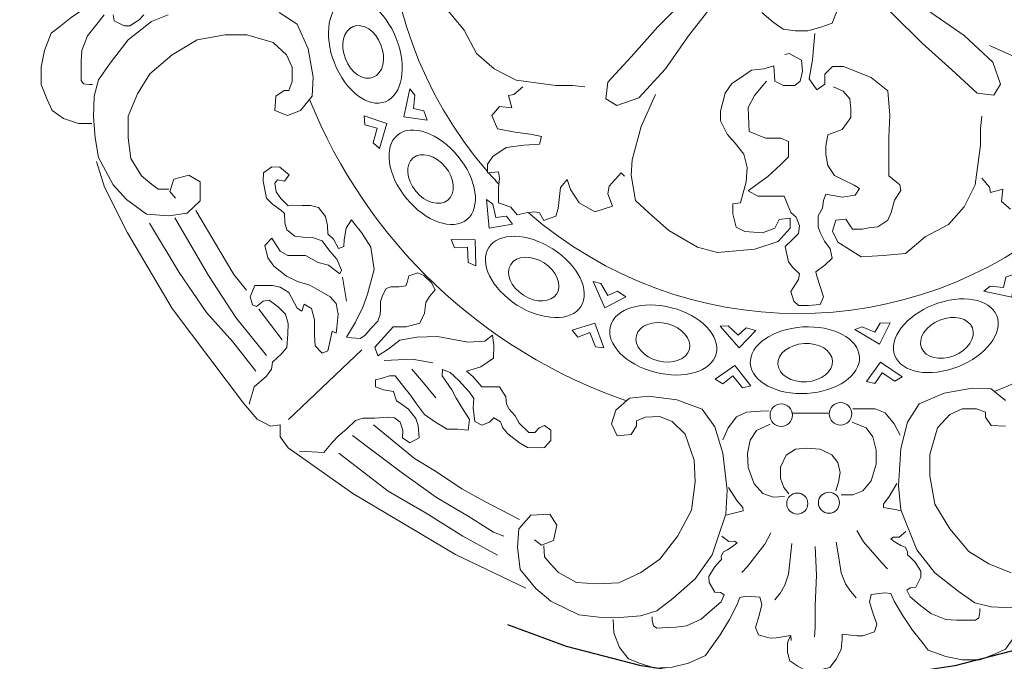
# Model space of a CAD drawing. Units: millimetres. Extents: x 0.015 to 0.405, y 0.015 to 0.282.
# Drawn here: x 0.162 to 0.226, y 0.104 to 0.146 of the extents above; entities that cross this region are included whole.
import ezdxf

# ---------------------------------------------------------------- set-up
doc = ezdxf.new("R2010")
doc.units = ezdxf.units.MM
doc.linetypes.add('ACAD_ISO10W100', pattern=[18, 12, -3, 0, -3])
doc.layers.add('Profilo', color=1, linetype='Continuous')
doc.layers.add('Sezione', color=2, linetype='Continuous')
doc.styles.add('ROMANS', font='romans')
doc.dimstyles.new('Bovelacci', dxfattribs={"dimscale": 0.001, "dimtxt": 3, "dimasz": 1.5, "dimexe": 0.18, "dimexo": 0.0625, "dimgap": 2, "dimtad": 0, "dimtih": 1, "dimtoh": 1, "dimzin": 0, "dimdsep": 46, "dimtxsty": 'ROMANS', "dimblk": 'ARCHTICK', "dimcen": 0, "dimclrd": 5, "dimclre": 5, "dimclrt": 4, "dimadec": 0, "dimazin": 0, "dimtfac": 1, "dimtofl": 0, "dimtmove": 2, "dimatfit": 3, "dimfxl": 0, "dimtolj": 1, "dimtzin": 0, "dimarcsym": 0})

# ---------------------------------------------------------------- blocks, each defined once
blk = doc.blocks.new('_ArchTick')
at = {"color": 0, "linetype": 'ByBlock', "const_width": 0.15}
blk.add_lwpolyline([(-0.5, -0.5), (0.5, 0.5)], dxfattribs=at)
blk = doc.blocks.new('*D3')
at = {"layer": 'Defpoints', "color": 0, "linetype": 'ACAD_ISO10W100'}
for p in [(0.2507223528394369, 0.1883403577983203), (0.1747785735100222, 0.1196082688553671)]:
    blk.add_point(p, dxfattribs=at)
at = {"layer": 'Sezione', "color": 5, "linetype": 'ACAD_ISO10W100', "lineweight": -2}
for p, q in [((0.2529466534167379, 0.190353436768907), (0.2507223528394369, 0.1883403577983203)), ((0.2798037962738808, 0.1903534367689069), (0.2529466534167379, 0.190353436768907))]:
    blk.add_line(p, q, dxfattribs=at)
at = {"layer": 'Sezione', "color": 5, "linetype": 'ACAD_ISO10W100', "lineweight": -2, "xscale": 0.0015, "yscale": 0.0015, "zscale": 0.0015, "rotation": 312.1463264419372}
blk.add_blockref('_ArchTick', (0.2507223528394369, 0.1883403577983203), dxfattribs=at)
at = {"layer": 'Sezione', "color": 4, "linetype": 'ACAD_ISO10W100', "insert": (0.2673752248453093, 0.193853436768907), "char_height": 0.003, "attachment_point": 5, "style": 'ROMANS'}
blk.add_mtext('\\A1;d 410 mm', dxfattribs=at)

msp = doc.modelspace()

# ---------------------------------------------------------------- linework, layer by layer
at = {"layer": 'Profilo', "linetype": 'Continuous', "lineweight": 0, "flags": 128}
for points in [[(0.1662795206236096, 0.1394564252921459), (0.1654071022533456, 0.1394564252921459), (0.1644256324425612, 0.1397837375942957), (0.163662267224342, 0.14032926260661), (0.1633351111912547, 0.1410384410647601), (0.1629534294379076, 0.1420203833816872), (0.1629534294379076, 0.1431659818496896), (0.1631715340304736, 0.1442570291690787), (0.1636077415040813, 0.1454026276370811), (0.1640439506892133, 0.1457299399392301), (0.164916367347953, 0.1464391211026198), (0.1658978371587383, 0.1470937484121574), (0.166824781249262, 0.147639270719233), (0.1673155161546547, 0.1478574807241587), (0.1673700418749153, 0.1482938980287715), (0.1672609887228706, 0.1491667353432348), (0.166770253817478, 0.1492758403456976), (0.1660614160310436, 0.1490576303407719), (0.1652980508128243, 0.1487848691872345), (0.1648073159074317, 0.1489485280435486), (0.1645346855946059, 0.14971226035555), (0.1645346855946059, 0.1500941265115502), (0.1646437370351264, 0.1510760661232385), (0.1643165810020399, 0.1510760661232385)], [(0.2073700335818052, 0.1475614301662865), (0.2055519367832066, 0.1452331471059928), (0.2040247356777665, 0.1430503815678902), (0.202279361518815, 0.1411586510741681), (0.2008248847645462, 0.140649338393881), (0.2000976463874109, 0.1410858909604536), (0.2002430933782284, 0.1421772737295054), (0.2017702944836686, 0.1438507292925596), (0.20351566864262, 0.1458152171947565), (0.2054792124320361, 0.1477797078021931), (0.2062064508091705, 0.1484345352994326)], [(0.2191633463352869, 0.1485938837339192), (0.2214916293955806, 0.1467757869353207), (0.2236743949336832, 0.1452485858298814), (0.2255661254274053, 0.1435032116709299), (0.2260754381076924, 0.1420487349166602), (0.2256388855411198, 0.141321496539525), (0.224547502772068, 0.1414669435303434), (0.2228740472090138, 0.1429941446357826), (0.2209095593068169, 0.1447395187947341), (0.2189450686993803, 0.1467030625841502), (0.2182902412021408, 0.1474303009612846)], [(0.1670974115620887, 0.1466027772536943), (0.166606676656696, 0.1460027010927675), (0.1660068885992587, 0.1452389687807661), (0.1656252068459116, 0.1442570291690787), (0.165570681125651, 0.1435478480056899), (0.165570681125651, 0.1430023256986143), (0.165570681125651, 0.1422931445352254), (0.1657342582864321, 0.1420749345302988), (0.1661159417513043, 0.1420203833816872), (0.1663340463438694, 0.1420203833816872)], [(0.1717866543119231, 0.1345467164127502), (0.1714049708470509, 0.1349831364226025), (0.1716776011598775, 0.1358014198832155), (0.1726590709706628, 0.1360741810367528), (0.1734224361888812, 0.1356377637321401), (0.1734224361888812, 0.1343830602616757), (0.1725500195301415, 0.133564774095824), (0.1713504451267911, 0.1334011179447486), (0.1698782404106141, 0.1335102229472115), (0.1685719114314728, 0.1344632327308183), (0.1676971979080017, 0.1354195537272144), (0.1667157280972173, 0.1372197795047544), (0.1664976235046514, 0.13852903682907), (0.16638857206413, 0.1398928425967586), (0.1664430977843907, 0.1412566510696859), (0.1667157280972173, 0.1423476983890758), (0.1674790933154358, 0.143438743003227), (0.168678667718787, 0.1449662076272288), (0.1702053981552247, 0.1461663599490815), (0.1712959194065304, 0.1466027772536943)], [(0.1697146632498321, 0.1466027772536943), (0.1693875072167448, 0.1462754622463057), (0.1687877191593083, 0.1458935960903046), (0.1684060374059604, 0.1458935960903046), (0.1677517236282624, 0.1462209110976932), (0.1676971979080017, 0.1466027772536943)], [(0.1786024138441073, 0.1467664334047688), (0.1798019882474586, 0.1460027010927675), (0.1805108277454164, 0.1443661314663019), (0.1808379837785037, 0.1425113545401512), (0.180783458058243, 0.1412566510696859), (0.1800200928400237, 0.14032926260661), (0.1791476744697606, 0.1400019475992215), (0.1783297835312816, 0.14032926260661), (0.1783843092515422, 0.1412566510696859), (0.1789295698771947, 0.141638517225687), (0.1792567276218053, 0.141638517225687), (0.1794748322143713, 0.1422385933866129), (0.1794748322143713, 0.1431659818496896), (0.1790931487495, 0.1439842653103017), (0.1782207320907603, 0.1448025514761543), (0.1764758970617566, 0.1452935226346182), (0.1750582180658402, 0.1452935226346182), (0.1732043315963152, 0.1449662076272288), (0.1715685497193562, 0.1439842653103017), (0.1700963450031792, 0.1427295645450769), (0.1692784540647001, 0.1414203072207613), (0.168678667718787, 0.1399473964506098), (0.168678667718787, 0.13852903682907), (0.1688422448795681, 0.1371652283561427), (0.1695510843775267, 0.1360196298881412), (0.1702053981552247, 0.1354741075810656), (0.1706416056288325, 0.135146792573677), (0.1713504451267911, 0.135146792573677)], [(0.1896981326309677, 0.1469065999638083), (0.1907889893409076, 0.1455969422640896), (0.1915889520692124, 0.1440690042232265), (0.1927525348418471, 0.1430503815678902), (0.1942070115961159, 0.1423227912516957), (0.1968250711230202, 0.1419589987988375), (0.1979159295444834, 0.1419589987988375), (0.1987158922727892, 0.1418862386851231)], [(0.215325304441601, 0.1469039252875234), (0.2149991608027888, 0.146056363375146), (0.2142490358439997, 0.1457955750944148), (0.2134010677935667, 0.1455673862045369), (0.212553097037895, 0.1455673862045369), (0.2117703577152243, 0.1456651809540487), (0.2111180731428395, 0.1461215604453286), (0.2103679481840504, 0.1467735311471573)], [(0.2138519500122193, 0.1453940328206981), (0.2137064324900282, 0.1436486603732708), (0.2134881548541225, 0.1424123549609891), (0.2139974675344105, 0.1416851148723314), (0.2145067802146985, 0.1420487349166602), (0.2145067802146985, 0.1427032489426242), (0.2150160928949865, 0.1432123176892949), (0.2157436805059405, 0.1432123176892949), (0.2175626508859472, 0.1424850776006362), (0.2186540336549989, 0.1416123922326843), (0.2187995511771901, 0.1400124667760737), (0.2187267937687134, 0.1385579883102806), (0.2187267937687134, 0.1371035115560119), (0.2187267937687134, 0.1360126531345477), (0.2194543813796683, 0.1354308617482308), (0.2195271414933828, 0.1350672434154253), (0.2190905889268102, 0.1344127276779371), (0.2188723112909046, 0.1336127649496323), (0.2186540336549989, 0.1331036979144858), (0.2179992034525198, 0.1326673552305099), (0.217417133363756, 0.1325946308793385), (0.2169805807971834, 0.1325219082396923), (0.2163257505947043, 0.1325219082396923), (0.2161802330725139, 0.1327400795816803), (0.2158891980281317, 0.1331764222656563), (0.2152343678256534, 0.1331036979144858), (0.2150160928949865, 0.1323764595373505), (0.2153798853478437, 0.1316492211602162), (0.216907820683468, 0.1307038097295704), (0.2183629986106166, 0.1307765340807409), (0.2198181765377651, 0.1309219827830818), (0.2211278342374838, 0.1320128394930217), (0.2226557722783469, 0.1328128022213274), (0.2236743949336832, 0.1339763849939611), (0.2244019852498778, 0.1354308617482308), (0.224765777702735, 0.1380489212751342), (0.224765777702735, 0.1391397796965975), (0.2248385378164504, 0.1399397424249033)], [(0.2253478504967374, 0.1445940700923932), (0.2274578559211264, 0.1436486603732708)], [(0.2033702199402791, 0.1413769260048351), (0.2024248102211559, 0.139266920580447), (0.201843018834839, 0.1370841550423444), (0.2017702944836686, 0.1360655296817684), (0.202061190176827, 0.1343920768239529), (0.2029338772563023, 0.1335917290992835), (0.2042429070197544, 0.132427588921756), (0.2061337281695235, 0.1313362061527042), (0.2074427579329756, 0.1309724109946074), (0.2099153687575381, 0.1311906886305131), (0.2114425698629774, 0.1316999986055624), (0.2122425325912831, 0.1325731064439471), (0.2122425325912831, 0.1332279366464263), (0.2115152942141478, 0.1331551765327109), (0.2112243985209894, 0.1325731064439471), (0.2104244357926845, 0.1322820713995657), (0.2092608547315742, 0.1323548288080406), (0.2086790633452564, 0.1326458638524229), (0.2084608920032684, 0.1335189716908077), (0.2084608920032684, 0.1341737991880473), (0.2089699590384149, 0.1342465593017627), (0.2093335773712204, 0.1356289771151958), (0.2094063017223908, 0.1365748423620564), (0.2091881303804028, 0.1374479502004412), (0.208606338994086, 0.1381755378113952), (0.2080972719589396, 0.138757607900159), (0.2076609292749636, 0.1396307157385447), (0.2076609292749636, 0.1402855432357833), (0.207951824968122, 0.1414496861185505), (0.208388167652098, 0.1421045163210287), (0.2089699590384149, 0.1424683087738868), (0.2096971974155501, 0.1429776214541748), (0.210497160143855, 0.1430503815678902), (0.2111516741698189, 0.1432686564985562), (0.2112243985209894, 0.1422500338432199), (0.2118061899073071, 0.1419589987988375), (0.2125334282844415, 0.1419589987988375), (0.2128970483287704, 0.1422500338432199), (0.213042495319588, 0.142904864045699), (0.2129697709684175, 0.1436324516566539), (0.212169809951636, 0.1440690042232265), (0.2118789142584776, 0.1439962468147508)], [(0.2106868791167804, 0.1422396727770566), (0.2098953969881327, 0.1413038331466975), (0.2094636788410435, 0.1405119717574207), (0.20953563129505, 0.1389282462736275), (0.2106149249512497, 0.1384963196660992), (0.211622266153441, 0.1384963196660992), (0.2121259367545376, 0.1382803577149548), (0.2121259367545376, 0.1379204202279677), (0.2121259367545376, 0.1372725316692941), (0.211622266153441, 0.136768621351702), (0.2107588315707869, 0.1359767572571865), (0.2099673494421392, 0.1354008578190541), (0.2094636788410435, 0.1350409203320669), (0.2101112543501531, 0.1346809828450789), (0.2111185955523454, 0.1346809828450789), (0.2118381252269856, 0.1346809828450789), (0.2119820301350004, 0.1343210453580917), (0.2122698433740748, 0.1336011703841166), (0.2126296073556333, 0.133313219312431), (0.2128454664291779, 0.1327373198742986), (0.2127735122636472, 0.1322334068514687), (0.2123417958280822, 0.1318014802439394), (0.211910077680993, 0.1313695563416498), (0.2121259367545376, 0.1303617302959891), (0.2124137482820896, 0.1300017928090019), (0.2128454664291779, 0.1295698689067123), (0.2127735122636472, 0.1292099314197251), (0.2122698433740748, 0.1284180673252088), (0.2124857007360961, 0.1277701787665352), (0.2127735122636472, 0.1274822304000883), (0.2134210894842818, 0.1274822304000883), (0.2142125716129286, 0.1275542168153908), (0.2144284306864732, 0.1280581298382216), (0.213996712539384, 0.1294258933708695), (0.2139247600853775, 0.1297138417373164), (0.2145105239180733, 0.1301403605716697), (0.2150072850982172, 0.1306125113809692), (0.214860147122039, 0.131225580805807), (0.2145003831404806, 0.1317294938286379), (0.2142125716129286, 0.1323053932667703), (0.2140686649933914, 0.1326653307537574), (0.2140686649933914, 0.1333852057277326), (0.2143564765209425, 0.1338891187505634), (0.2144284306864732, 0.1343930317733933), (0.2145723355944871, 0.1348249583809217), (0.2156516292506867, 0.1346089937245377), (0.2165150638333408, 0.1347529692603805), (0.2168028753608928, 0.1351848958679097), (0.2164431113793344, 0.1354008578190541), (0.2157235817046932, 0.1357607953060412), (0.2151479586495901, 0.1360487436724881), (0.2147162422140252, 0.1366966322311617), (0.2145723355944871, 0.1374165072051369), (0.2145723355944871, 0.137992409348508), (0.2147162422140252, 0.1387122843224832), (0.2156516292506867, 0.1390722218094712), (0.2162272523057898, 0.139864083198748), (0.2162272523057898, 0.1404399826368795), (0.2161552998517824, 0.1410878711955531), (0.2157235817046932, 0.141591784218383), (0.2150760061955836, 0.1418797352900695)], [(0.1946433559916161, 0.1418862386851231), (0.1940615646052992, 0.1413769260048351), (0.1936979445609694, 0.1413041685963593), (0.1939161159029574, 0.1405038208716899), (0.1931161548861759, 0.1405765809854044), (0.1926070878510295, 0.1399945081914019), (0.192970706183835, 0.1391214030582558), (0.1941342889564697, 0.1389031254223502), (0.1951524230267625, 0.138757607900159), (0.1958796614038969, 0.1386120903779687), (0.1957342144130794, 0.1381027776976807), (0.1947160786312632, 0.138030020289205), (0.1935524975701519, 0.1378845027670138), (0.1926798104906765, 0.1373024299730104), (0.1923161921578711, 0.1367931199979621), (0.1923161921578711, 0.1362110472039596), (0.1930434305350055, 0.136283807317675), (0.1931161548861759, 0.1358472547511024), (0.1930434305350055, 0.1352651846623386), (0.1930434305350055, 0.1346831118683353), (0.1930434305350055, 0.1342465593017627), (0.1938433932633112, 0.1339555242573803), (0.1942797359472872, 0.1334462115770932), (0.1948615273336041, 0.1335917290992835), (0.1954433187199209, 0.1336644892129989), (0.1957342144130794, 0.1335917290992835), (0.1960251083947144, 0.1330824164189955), (0.1968250711230202, 0.1333734541686166), (0.1969705198253611, 0.1338827641436658), (0.1971159668161786, 0.1352651846623386), (0.1975523112116779, 0.135774494637387), (0.1977704825536659, 0.1351196644349079), (0.1983522722284603, 0.1342465593017627), (0.1993704080102765, 0.1336644892129989), (0.2005339890713877, 0.134028281665857), (0.2002430933782284, 0.1348286293905264), (0.2003158177293998, 0.1353379420708135), (0.2011157804577046, 0.1362110472039596), (0.2013339517996926, 0.1359927722732926)], [(0.1948400428599337, 0.1089041621678411), (0.1902194131369728, 0.1111245508875122), (0.1834661865370057, 0.1151212495560058), (0.1792009900777531, 0.1181409780093755), (0.1786678388295722, 0.1188515033581229), (0.1786678388295722, 0.1196508430918216), (0.1780458312943935, 0.1195620269953469), (0.1771572494877438, 0.1200061057661953), (0.1762686649758554, 0.1210718920777939), (0.1740472091066112, 0.1240028044346889), (0.1715591789658968, 0.1272889794659576), (0.1686268565692377, 0.1322626500610985), (0.1671162645221706, 0.1352823785144682), (0.1665831159792293, 0.1369698740783404)], [(0.1799447090300996, 0.1179071701873727), (0.1815397424137786, 0.1178151929067276), (0.1820918709149979, 0.1184896923942856), (0.1824906312898469, 0.1188882583283849), (0.1830427570858266, 0.1193481447316124), (0.1836255602944157, 0.1199306652270019), (0.1841470140882653, 0.1200839595537285), (0.1849138574253548, 0.1200839595537285), (0.1857727221793139, 0.1201452783113334), (0.1862021545562931, 0.1201146197882922), (0.1865702402237723, 0.1198080294233156), (0.1867542830575124, 0.1192868259740066), (0.1867236083501427, 0.1187962810477389), (0.1872143901418612, 0.118459032159722), (0.1878278653525813, 0.1187962810477389), (0.1877665159378419, 0.1195934163389841), (0.1876131478114715, 0.1200533010306873), (0.1871223687249917, 0.1206664817606414), (0.1865702402237723, 0.1210650494062641), (0.1863248506805333, 0.1212183437329907), (0.1861408078467932, 0.1218315244629448), (0.1854659859265741, 0.1219541602666302), (0.184944529427485, 0.1221381148279214), (0.184944529427485, 0.1225979995196255), (0.1853126150949651, 0.1226899768002706), (0.1858647435961835, 0.1228739296500375), (0.1862328292636637, 0.1228739296500375), (0.1867849550596434, 0.1221687733509617), (0.1872450621439923, 0.1215862511440487), (0.1876438225188421, 0.1210343891716995), (0.1881652763126909, 0.1203292328726236), (0.1889014449424107, 0.1198080294233156), (0.1896682909847388, 0.1193481447316124), (0.1903431129049588, 0.1193481447316124), (0.1910486095325476, 0.1192868259740066), (0.1911406309494172, 0.1199919839846067), (0.1906805238650684, 0.1207277988067229), (0.1902510914880893, 0.1214022982942818), (0.1899750272374796, 0.1219541602666302), (0.1893308773193907, 0.1228739296500375), (0.1893615520267595, 0.1232724972956601), (0.1898523311132394, 0.123088542734369), (0.1904351343218285, 0.1225673409965843), (0.1908645666988076, 0.1220767960703165), (0.1911406309494172, 0.1218008642283802), (0.1914166952000269, 0.1213716380597173), (0.1913860204926581, 0.1207584590412866), (0.1914780419095277, 0.1198693464693971), (0.1919381489938765, 0.1196240748620244), (0.1924596027877261, 0.1198080294233156), (0.1927356643330962, 0.1201146197882922), (0.1931650994153158, 0.1198386879463559), (0.1933184675416852, 0.1194401203007332), (0.1936558785017948, 0.1190415543666349), (0.1944227218388843, 0.118459032159722), (0.1949441756327339, 0.1181524417947445), (0.1956496722603227, 0.1181217832717042), (0.1960791046373027, 0.1181524417947445), (0.1964778650121517, 0.118612328197972), (0.1964778650121517, 0.1192868259740066), (0.1960791046373027, 0.1195934163389841), (0.1957110189698235, 0.1194401203007332), (0.1954349574244525, 0.1191335316472809), (0.1950361970496044, 0.1191335316472809), (0.1943920498367542, 0.1197467106657107), (0.1941466575882746, 0.1202372555919785), (0.1937478999186653, 0.1206664817606414), (0.1935638570849252, 0.1210037306486592), (0.1935331823775555, 0.121494275574927), (0.1931037500005754, 0.1221381148279214), (0.1923369066634868, 0.1221381148279214), (0.1919381489938765, 0.1221381148279214), (0.1913553457852875, 0.122812612603956), (0.1909259134083083, 0.123180520015015), (0.1918767995791371, 0.1234564518569513), (0.192704992330966, 0.1240389723523408), (0.1927356643330962, 0.1248667661666264), (0.1926436456214653, 0.1255412639426611), (0.1921528638297467, 0.1251426980085618), (0.1910179348251779, 0.125081379250957), (0.18902414106665, 0.1254492866620159), (0.1876744945209723, 0.1254186281389747), (0.1865395655164035, 0.1252040150546433), (0.1857727221793139, 0.1246214945592537), (0.185097900259094, 0.1241922683905908), (0.1849138574253548, 0.1247441303629401), (0.1857420474719442, 0.1256638997463474), (0.1861101331394235, 0.1260931259150103), (0.1869689978933826, 0.1260931259150103), (0.1878585373547115, 0.1263383992339054), (0.1881652763126909, 0.1269822384869007), (0.1882572977295605, 0.1276873947859757), (0.1885026872728004, 0.1280859624315983), (0.1888707729402805, 0.1285151886002612), (0.188625380691801, 0.1289750732919653), (0.1881346016053211, 0.1294656182182331), (0.1877358439357117, 0.129649571068), (0.1871530407271227, 0.1294349579836685), (0.1870303473081221, 0.1290057318150056), (0.1869383258912525, 0.1287911187306742), (0.1865088935142725, 0.1287298016845927), (0.185956765013054, 0.1287298016845927), (0.1856500260550737, 0.1286071658809064), (0.1854046365118347, 0.1281472794776798), (0.1852819430928341, 0.1277487135435805), (0.1852819430928341, 0.1271968515712313), (0.1852512683854643, 0.1268902612062547), (0.185097900259094, 0.1264610350375918), (0.1846377931747452, 0.125970490111324), (0.1842390355051349, 0.1255106054196208), (0.1839322965471555, 0.1253266508583296), (0.1833801680459361, 0.1253573110928942), (0.1830427570858266, 0.1254186281389747), (0.1836255602944157, 0.1263997162799869), (0.1841163393808955, 0.1273808044209991), (0.1844230756336354, 0.1282392567583249), (0.1848525107158541, 0.1298641841523315), (0.1846377931747452, 0.1313358172196114), (0.184024317964026, 0.1322862468375833), (0.1835642108796762, 0.1328687673329728), (0.1833794078737194, 0.1331221566969892), (0.1830113222062402, 0.1325702947246409), (0.182888626082, 0.1318038196679602), (0.1828579540798698, 0.1313745934992972), (0.1825205431197603, 0.1312519576956109), (0.1821831321596508, 0.1318651367140416), (0.1818150464921715, 0.1322023873135819), (0.1817843717848018, 0.1327542492859312), (0.1816616756605616, 0.1333367697813216), (0.1812015712814514, 0.1339499505112748), (0.1806801174876027, 0.1340725863149611), (0.1801279889863834, 0.1340725863149611), (0.1794531670661643, 0.1341032448380014), (0.1792077775229235, 0.1340419277919208), (0.1787169957312049, 0.1345324710066643), (0.1784102594784651, 0.1349616971753272), (0.1783182380615946, 0.135544219382241), (0.1785022808953347, 0.1357588324665725), (0.1789623852744449, 0.1356668551859265), (0.1792691242324242, 0.1360960813545903), (0.1786556490217042, 0.1365866245693338), (0.1781341952278554, 0.1366172848038983), (0.1775820667266361, 0.1362187171582757), (0.1775513920192664, 0.1356668551859265), (0.1777661095603762, 0.1345631295297055), (0.1781648672299856, 0.1341645635956062), (0.1787169957312049, 0.1337659959499836), (0.1789623852744449, 0.1335513828656522), (0.1789930599818146, 0.132938202135699), (0.1791157561060539, 0.1324783174439948), (0.1796372098999035, 0.1320490912753319), (0.1801893356958832, 0.1319877742292513), (0.1808028109066024, 0.1319571139946868), (0.1814469608246914, 0.1317425009103553), (0.1819377399111712, 0.1310680031343198), (0.1823978469955201, 0.1305467996850117), (0.1827045859535004, 0.1298109831513722), (0.1826125645366299, 0.1295657115439995), (0.1818457184943016, 0.1301482320393891), (0.1811708965740817, 0.1303321866006802), (0.1803427065274923, 0.1307920712923835), (0.1796678819020336, 0.1307920712923835), (0.1791771028155547, 0.1307920712923835), (0.1786863210238352, 0.1310680031343198), (0.1781341952278554, 0.1319264554716465), (0.1776740881435057, 0.1314359105453778), (0.1778581309772458, 0.1306387769656568), (0.1782568886468561, 0.1300869149933076), (0.1790850813986842, 0.1294124172172729), (0.179821250028404, 0.1290751666177318), (0.1806187680728633, 0.1288298950103591), (0.1813856141151915, 0.1284006688416971), (0.181968414618541, 0.1280634199536793), (0.1823671722881512, 0.1276341937850164), (0.1824898684123906, 0.1269290357744172), (0.1823978469955201, 0.1260399249140501), (0.1823671722881512, 0.1256720175029921), (0.1820911107427803, 0.1257946533066784), (0.1819990893259107, 0.1253960856610558), (0.1818150464921715, 0.1245069748006887), (0.1814469608246914, 0.1243536787624387), (0.1809868537403425, 0.1248442236887065), (0.1809255070308418, 0.1255187214647421), (0.1809255070308418, 0.1265611283633582), (0.1807414641971026, 0.1272969448969986), (0.1802506851106227, 0.1275728750274115), (0.1800973142790136, 0.1271129903357074), (0.179790578026273, 0.1273276034200389), (0.1792384495250545, 0.1283393517956156), (0.1786863210238352, 0.1287072592066737), (0.1781648672299856, 0.1287992364873188), (0.1769992662232866, 0.1287992364873188), (0.1766925272653073, 0.1280634199536793), (0.1768458953916776, 0.1275422165043704), (0.1771219596422873, 0.1274195807006849), (0.1775513920192664, 0.127787488111743), (0.1779501523941154, 0.1278488068693478), (0.1785636276048346, 0.1273889221776437), (0.1790237346891834, 0.1269290357744172), (0.1792077775229235, 0.1263158567559864), (0.1791771028155547, 0.1256106987453872), (0.1791157561060539, 0.1247215878850202), (0.1787476704385746, 0.1242923617163582), (0.1781648672299856, 0.1237711582670492), (0.1781035205204857, 0.1233112735753451), (0.1777661095603762, 0.1228513871721185), (0.1769685915159169, 0.1221462308730427), (0.1766311805558074, 0.1210118466937805)], [(0.2248385378164504, 0.1358672061437302), (0.2253478504967374, 0.1352854147574133), (0.2254206079052141, 0.1349217947130844), (0.2262209556298835, 0.1351399660550724), (0.226148195516169, 0.13434000503829), (0.2267302683101715, 0.1338309380031436)], [(0.1731319103575519, 0.133746496561104), (0.1743076830636705, 0.1317417290131914), (0.1756217854714059, 0.1295295710107259), (0.1764517420391976, 0.1284926221610106)], [(0.1700887299634248, 0.1329169381659415), (0.1720252997970031, 0.1296678313137617), (0.173823542634205, 0.127040894113715), (0.1755526206205975, 0.1251052550057959), (0.1770742121702808, 0.1231696176094003)], [(0.1717486458042476, 0.1332625872120058), (0.1739618696305831, 0.1294604408592089), (0.1757601124677841, 0.1266952433561274), (0.177765844446933, 0.1242065664591155)], [(0.1827796590467374, 0.1293544872764837), (0.1830497014348718, 0.1277735751360381)], [(0.1772817013122288, 0.1272482828567435), (0.1788032901566734, 0.1252435153088308)], [(0.1840527121547437, 0.1245731936504878), (0.179230542110852, 0.1199846946054052)], [(0.1855186515234586, 0.1238791348707217), (0.1873703661188275, 0.123956252703087), (0.1887205726490218, 0.1237248992059902)], [(0.1873317894077335, 0.1233007528395044), (0.1881033344505651, 0.1224138994788241), (0.1889134589097294, 0.1214113710811201)], [(0.2268319339048148, 0.107612422216245), (0.2254681254318875, 0.1076669479365048), (0.2243770781124976, 0.1079395782493314), (0.2232860334983464, 0.1087029434675507), (0.2217585688743446, 0.1099025178709011), (0.2205584165524919, 0.1114292483073388), (0.2201219992478791, 0.1125197695586445), (0.2195219230869523, 0.1140464999950822), (0.2193582669358778, 0.1156277561517806), (0.2195219230869523, 0.1180814289672186), (0.2199583430968046, 0.1198262639962223), (0.2207220754088059, 0.1210258383995727), (0.2223586450352706, 0.1217346778975304), (0.2242134219614222, 0.1220618339306178), (0.2254681254318875, 0.1220073082103571), (0.2263955138949634, 0.1212439429921387)], [(0.1954097261258065, 0.1120844100444879), (0.1958648077063698, 0.1117251810821432), (0.1966683286620603, 0.1120386602411821), (0.1968913341865666, 0.1130326170674086), (0.1964170404453089, 0.1137730439491159), (0.1951639279313151, 0.1137098788791183), (0.1943905990946766, 0.1127973737634645), (0.1942875401865012, 0.1115910815325328), (0.1944706214987646, 0.1101262361956475), (0.1954881869054577, 0.1088695406507781), (0.1964873306700421, 0.1080440799709258), (0.1983346835416253, 0.10715448275451), (0.1996532606938681, 0.1070025661716233), (0.2010208271001252, 0.1069623105740293), (0.2023801613040448, 0.1070854248585474), (0.2034561002555757, 0.1074126356670456), (0.2045073316205352, 0.108229958995833), (0.2059724697006786, 0.1095049089293075), (0.207094240614252, 0.1110901223025328), (0.2074752048387183, 0.1122012311734325), (0.2079976604843374, 0.1137562351357489), (0.2080815045300091, 0.1153437251498545), (0.2077945315563003, 0.1177860478421632), (0.2072708253437077, 0.1195066999006368), (0.2064476717118124, 0.1206663049592084), (0.2047774924026922, 0.1212918564371227), (0.2029085974280973, 0.1215252232936054), (0.2016582298821519, 0.1214076016416333), (0.2007704471532501, 0.1205985171935703), (0.2004874670127548, 0.1197107271469265), (0.2008555417658953, 0.1189103511868875), (0.2017790093379166, 0.1190114949412203), (0.2021329414371122, 0.1195752883254894), (0.2021164714564956, 0.119902031236044), (0.2027048067660939, 0.1201500686842042), (0.2036310193061646, 0.1201967558565634), (0.2044674801369253, 0.1198567509038483), (0.2053286484680952, 0.1190266351401975), (0.2059068366587706, 0.117308729329903), (0.2059782063450106, 0.1158928479424451), (0.2057446358878787, 0.1140248342921998), (0.2048462882263504, 0.112341693020117), (0.2036672930684544, 0.1108081901168768), (0.2024008706537856, 0.1099254248048339), (0.2009600223465118, 0.1092522487855069), (0.1995434611964602, 0.1091808448347841), (0.1981731471203461, 0.1092755568781646), (0.1969933164212059, 0.1099258251344416), (0.196415545958071, 0.1105518462196539), (0.1960666861535965, 0.1109710226871646), (0.196031001310476, 0.111678963380894)], [(0.2078050937009543, 0.1186601062393476), (0.2081480458417924, 0.119441727660868), (0.208711676352791, 0.1201798760561527), (0.2093517485862606, 0.1204851180438199), (0.2102779611263312, 0.1205318052161791), (0.2108227944162035, 0.1205592683789097)], [(0.2194673719383415, 0.1189538473374817), (0.2190855057823404, 0.119717212555701), (0.2184854296214136, 0.1204260503421354), (0.217830802311876, 0.1206986823664854), (0.2169034138488002, 0.1206986823664854), (0.216357888836485, 0.1206986823664854)], [(0.2263955138949634, 0.1195536336833957), (0.2254681254318875, 0.1196081594036563), (0.2250862592758864, 0.1201534200293087), (0.2250862592758864, 0.1204805777739194), (0.2244861831149605, 0.1206986823664854), (0.2235587946518838, 0.1206986823664854), (0.2227405111912717, 0.1203169989016141), (0.2219222250254191, 0.1194445822428743), (0.2214312538669552, 0.1176997472138707), (0.2214312538669552, 0.1162820682179543), (0.2217585688743446, 0.1144281817484302), (0.2227405111912717, 0.1127923998714712), (0.2239952119564965, 0.1113201951552941), (0.2253044692808122, 0.1105023042168142), (0.2267773800509636, 0.1099025178709011)], [(0.2147299705650048, 0.1204103163052735), (0.2123755603044481, 0.1204103163052735)], [(0.1848204887993596, 0.1196439901511498), (0.1875178530551615, 0.1174318321486844), (0.1889011176084667, 0.1166022737535218), (0.1906301955948584, 0.1154270646007717), (0.1921517871445417, 0.1145975062056092), (0.1931892355595217, 0.114044466704993), (0.1944341731164478, 0.113422297052859)], [(0.2109211962277151, 0.1196907024780825), (0.2100141985501474, 0.1192628175225486), (0.2096085268252719, 0.1186418194625846), (0.2094345159583979, 0.1177595238940284), (0.2094811807598742, 0.1168337551630486), (0.2098629777376122, 0.1157610944475941), (0.2104407508163935, 0.1151350752079242), (0.2111082729888374, 0.1148957462477863), (0.2118710368928511, 0.1149341945394203)], [(0.2163033376878733, 0.1198262639962223), (0.2172307261509492, 0.1194445822428743), (0.2176671461608015, 0.118844794185437), (0.2178853534604876, 0.1179723775266973), (0.2178853534604876, 0.1170454334361727), (0.2175580411583386, 0.115954912184867), (0.2170125161460235, 0.1153006001186932), (0.216357888836485, 0.1150279698058666), (0.2155941565244845, 0.1150279698058666)], [(0.1834372242460545, 0.1189526920590221), (0.1865495694909909, 0.1166022737535218), (0.1889702797540356, 0.1148740251001555), (0.1910451765839938, 0.1136296857958875), (0.1927050924248165, 0.1125927369461722), (0.1933967247014696, 0.1123162180516267)], [(0.2152325526101448, 0.1152927202638349), (0.2154159083131264, 0.1158791721290354), (0.2155259195707233, 0.1165022779846033), (0.2153792360904341, 0.1171620378305368), (0.2149758578722587, 0.1176751834265278), (0.2142162726919621, 0.1180404602257447), (0.2132889951436934, 0.1181150210417851), (0.2125922499649395, 0.1180417147725755), (0.2119688438210912, 0.1176385294361614), (0.2116021351203676, 0.1168688110421744), (0.2116021351203676, 0.1161357449270314), (0.211822160340801, 0.1155126407829877), (0.2121521995240718, 0.1151094537350493)], [(0.1825381028274535, 0.117777482906272), (0.1857887723635294, 0.1152888042977368), (0.1882786474773834, 0.1138370762504403), (0.1906993604456677, 0.1123162180516267), (0.1929817437123342, 0.1110718787473587)], [(0.2081822361976748, 0.1155125892376775), (0.2087165046410846, 0.1146659938670348), (0.2091225914778534, 0.1141951053563751), (0.209133571436211, 0.1139772773191229), (0.2082700757783693, 0.1137699666490194), (0.2080548874304686, 0.1137045248019527)], [(0.2192491619334149, 0.1157913350240859), (0.218758190774951, 0.1149189166538219), (0.2183763246189507, 0.1144281817484302), (0.2183763246189507, 0.1142100771558642), (0.2192491619334149, 0.1140464999950822), (0.2194673719383415, 0.1139919742748215)], [(0.2077421301966533, 0.1123238758506527), (0.2081972116910544, 0.1119646485976616), (0.2085785936430604, 0.1119838727434791), (0.2087475323013781, 0.1118831967509019), (0.2085378338895751, 0.1117088417398863), (0.2081156948858915, 0.1114145867266639), (0.2078487696141187, 0.111291940340091), (0.2076990432026584, 0.1110114167039512), (0.207710023161016, 0.1107935886666999), (0.2075548094291044, 0.1106219800400513), (0.2072443793496348, 0.1102787609412127), (0.2068931923046506, 0.1096605092656157), (0.2069124071671535, 0.109279311482441), (0.2072722470161488, 0.1086423052683253), (0.2076563739362041, 0.1086070728321674), (0.2078825422424615, 0.1084546866419828), (0.2076865687570637, 0.1080080470117414), (0.2071119583738714, 0.1074877249443545), (0.2063793893768813, 0.10685024912294), (0.2054179097212307, 0.1064196179192279), (0.2047123727633491, 0.1063294592937977), (0.2041675421752853, 0.1063019962672559), (0.2034592602493552, 0.1062662942238001), (0.2032330920292609, 0.1064186787046312), (0.2031593951025121, 0.1067971319489812), (0.2031484151441545, 0.1070149599862326)], [(0.2109538920963605, 0.1125403663254308), (0.2105660065376773, 0.1117834484090604), (0.2094264521597193, 0.1103341550284304), (0.2090642850702153, 0.1099337330994382)], [(0.2166306499900223, 0.1126833484309498), (0.2170561489491958, 0.1119469174603219), (0.2182672196164879, 0.1105568299370748), (0.218649085772489, 0.1101751481837278)], [(0.2198492380943418, 0.1126288209991658), (0.2194128180844894, 0.1122471392458179), (0.2190309519284892, 0.1122471392458179), (0.2188672957774147, 0.1121380860937732), (0.2190855057823404, 0.1119745089329921), (0.2195219230869523, 0.1117018786201654), (0.2197946842404905, 0.1115928254681208), (0.2199583430968046, 0.1113201951552941), (0.2199583430968046, 0.1111020905627281), (0.2201219992478791, 0.1109385134019462), (0.2204493142552677, 0.1106113573688588), (0.2208311804112688, 0.1100115693114224), (0.2208311804112688, 0.1096298875580745), (0.2205038654038793, 0.1089755737803774), (0.2201219992478791, 0.1089210480601167), (0.2199037892429534, 0.1087574691878114), (0.2201219992478791, 0.1083212617142027), (0.2207220754088059, 0.1078305268088101), (0.2214858077208073, 0.1072307387513737), (0.2224677473324947, 0.1068490569980257), (0.2231769284958835, 0.1067945312777651), (0.2237224508029592, 0.1067945312777651), (0.224431631966348, 0.1067945312777651), (0.2246498419712746, 0.106958108438547), (0.2247043931198862, 0.1073397919034184), (0.2247043931198862, 0.1075578964959843)], [(0.2123543983776879, 0.1118466266160828), (0.212243104479205, 0.1108037058404289), (0.2121290656126729, 0.1098152416467485), (0.2118923351617605, 0.1090935694397487), (0.2115901400726001, 0.1085869788856332), (0.2112307180373076, 0.108132098665313)], [(0.2138835877847474, 0.1116483045070508), (0.2139758256207538, 0.1097583031771071), (0.2138835877847474, 0.1077300107367035), (0.2138835877847474, 0.1063009843390249), (0.2138374688667437, 0.1057017165847757)], [(0.2152668442223347, 0.1119199832127314), (0.21543050037341, 0.1108839876816855), (0.2155941565244845, 0.1099025178709011), (0.2158669176780219, 0.1091936783729425), (0.2161942326854105, 0.1087029434675507), (0.2165760988414116, 0.1082667342824187)], [(0.2005904531061324, 0.1068314270160847), (0.2006343729395612, 0.1059601148670785), (0.2010106799812015, 0.1049963673155737), (0.2015939430822426, 0.1042614332026014), (0.2023186922008187, 0.1039703939086672), (0.2033186042832835, 0.1036386296822188), (0.2044627501393033, 0.1036963021196703), (0.2055414340588817, 0.103969056346194), (0.2066636200843501, 0.1044623831487946), (0.2069685574397504, 0.1049145169847477), (0.2076329196184148, 0.1058215294678554), (0.2082373070949279, 0.1068347104398984), (0.2087354728815145, 0.1077879421974209), (0.2089287013127008, 0.1082890401189903), (0.209361820274742, 0.1083654670949604), (0.2102390408589889, 0.1083004931458381), (0.2103727124017258, 0.1078158731219071), (0.2101904638427341, 0.107096948872439), (0.2099564783598711, 0.1063208200834648), (0.2101446345825002, 0.1058389464439017), (0.2109211234129182, 0.1056051101163099), (0.2113025053649251, 0.1056243342621265), (0.2122777099469808, 0.1057826808466137), (0.2122941798414353, 0.1054559396454125)], [(0.2272683512094276, 0.1075033707757237), (0.2272683512094276, 0.1066309524054597), (0.2269410389072777, 0.1056494825946753), (0.2263955138949634, 0.104886117376456), (0.2256863354368124, 0.1045589613433696), (0.2247043931198862, 0.1041772795900216), (0.2235587946518838, 0.1041772795900216), (0.2224677473324947, 0.1043953841825876), (0.2213221488644923, 0.1048315916561954), (0.2209948365623433, 0.1052678008413274), (0.2202856553989536, 0.106140217500068), (0.2196310280894151, 0.1071216873108524), (0.2190855057823404, 0.1080486314013761), (0.2188672957774147, 0.1085393663067687), (0.218430878472802, 0.1085938920270294), (0.2175580411583386, 0.1084848388749847), (0.2174489361558758, 0.1079941039695921), (0.2176671461608015, 0.1072852661831577), (0.2179399073143389, 0.1065219009649384), (0.2177762484580248, 0.1060311660595466), (0.2170125161460235, 0.10575853574672), (0.2166306499900223, 0.10575853574672), (0.2156487103783349, 0.1058675871872413), (0.2156487103783349, 0.105540431154154)], [(0.2156487103783349, 0.105540431154154), (0.2155874908150779, 0.1048829390770493), (0.2152850017878933, 0.1042464268567759), (0.2148551500988358, 0.1036894765246318), (0.2143934550390718, 0.1035621751074917), (0.2137247956537671, 0.1034666977609934), (0.2131357352268914, 0.1035462613606469), (0.2127377242033035, 0.1037690418358087), (0.212212347812603, 0.1041191237281115), (0.2120531444852631, 0.10466016031341), (0.2120531444852631, 0.1052489347161968), (0.2121327461489335, 0.1055035409735247), (0.2122777099469808, 0.1057826808466137)]]:
    msp.add_lwpolyline(points, dxfattribs=at)
for points in [[(0.1868085765979519, 0.1399067223278226), (0.1883559276521691, 0.139683442399947), (0.1881296921082998, 0.1403019562299444), (0.1874457782924745, 0.1404475388070979), (0.1875374140190262, 0.1413379973416843), (0.187216590760783, 0.1417490146792349)], [(0.1852141925095172, 0.1378165385531588), (0.1856927283292882, 0.1394649943247271), (0.1842105511444807, 0.1399690555683074), (0.1842410609176721, 0.1393846792727092), (0.1850673275249932, 0.1391603246656524), (0.1848030066245923, 0.1381902564144747)], [(0.1924253875895083, 0.1325787554202774), (0.1939660031848354, 0.132844561361931), (0.1935597091118952, 0.1333628923425815), (0.1928642809303442, 0.1332900086094643), (0.1926762648652335, 0.1341652019980696), (0.1922441324726167, 0.1344569628762698)], [(0.1915549405204635, 0.1300981807422422), (0.1915006542822476, 0.1318138310463434), (0.1899352565218602, 0.1318352038378817), (0.1901448552469136, 0.1312888569923952), (0.1910000108743513, 0.1313308135049395), (0.1910483943349492, 0.1303265441232136)], [(0.2268180541737508, 0.128032426750066), (0.2270413341016264, 0.1295797778042841), (0.226422820271629, 0.1293535422604138), (0.2262772376944755, 0.1286696284445886), (0.2253867791598891, 0.1287612641711403), (0.2249757618223385, 0.1284404409128971)], [(0.2000317585924762, 0.1273451347922453), (0.2014148325403406, 0.1280740076658796), (0.2008682508330069, 0.1284414179493719), (0.2002293816414744, 0.1281572022735936), (0.199780118107139, 0.1289314604895096), (0.1992789767095806, 0.1290754053207837)], [(0.2181130534445519, 0.1249549883643958), (0.2188035630469332, 0.1263576093752897), (0.2181454108107081, 0.1263335778717994), (0.2177956125602691, 0.1257281246711001), (0.2169770531652573, 0.1260904422459358), (0.216487012609081, 0.1259123325378905)], [(0.1999704539666995, 0.1247169851435043), (0.1993886595857275, 0.1263318901747338), (0.1978932732893146, 0.1258684823964818), (0.198261443982662, 0.1254136452369655), (0.1990617800391823, 0.1257178058733345), (0.199418131750549, 0.1247776402453006)], [(0.2088831250163798, 0.1247181636955762), (0.2099732724023229, 0.1258387563459639), (0.2093399062863679, 0.1260192812538529), (0.2088201330525836, 0.1255515546460039), (0.2081535990939678, 0.1261490879004844), (0.2076325039031188, 0.1261311263618235)], [(0.2196082445648131, 0.1227927366798752), (0.2181883456621654, 0.1237572521374387), (0.2172509369930655, 0.1225033813579962), (0.2178161399153728, 0.1223518156701505), (0.2182848442499232, 0.1230683125248934), (0.2191257543312643, 0.1225171608348571)], [(0.2196082445648131, 0.1227927366798752), (0.2181883456621654, 0.1237572521374387), (0.2172509369930655, 0.1225033813579962), (0.2178161399153728, 0.1223518156701505), (0.2182848442499232, 0.1230683125248934), (0.2191257543312643, 0.1225171608348571)], [(0.2096369637577784, 0.1221997006751433), (0.2085846113216585, 0.1235557822773398), (0.2073056153188821, 0.1226529555113845), (0.2077963188678631, 0.1223341506680485), (0.2084634928839846, 0.1228707420659439), (0.2090929306577627, 0.1220867101537916)], [(0.2096369637577775, 0.1221997006751433), (0.2085846113216585, 0.1235557822773398), (0.2073056153188821, 0.1226529555113845), (0.2077963188678631, 0.1223341506680485), (0.2084634928839846, 0.1228707420659439), (0.2090929306577618, 0.1220867101537916)]]:
    msp.add_lwpolyline(points, close=True, dxfattribs=at)
at = {"layer": 'Profilo', "linetype": 'Continuous', "lineweight": 0}
for centre, radius in [((0.2116483209604845, 0.1202735248524037), 0.000740587731585), ((0.2155477941349526, 0.1203717419853779), 0.000740587731585), ((0.2127039618589779, 0.1144650813921911), 0.0006930229282738), ((0.2147859040908513, 0.1145175198596154), 0.0006930229282738)]:
    msp.add_circle(centre, radius, dxfattribs=at)
for radius, start, end in [(0.027012390537963, 138.9298359226428, 220.8453441767282), (0.0346428294790008, 291.9119357550579, 340.9737041170625), (0.0346428294790008, 201.9119357550579, 250.973704117056), (0.027012390537963, 221.0951153114938, 223.2310976036629), (0.027012390537963, 228.9298359226428, 310.8453441767284)]:
    msp.add_arc((0.2127504631747297, 0.1539743133268437), radius, start, end, dxfattribs=at)
for centre, major_axis, ratio in [((0.1842807418291816, 0.1442488214733245), (0.0013157705993249, -0.0033482448090379), 0.6088587585262749), ((0.1841377226346534, 0.1441772773646329), (0.0006578857275433, -0.001674122404519), 0.6999527604408505), ((0.1886794914333321, 0.1359271932044853), (0.0022860367497579, -0.0027777745678966), 0.6088587585262748), ((0.1885655804418536, 0.1358149553520812), (0.0011430187818179, -0.0013888871517259), 0.6999527604408505), ((0.1954344754638513, 0.1293721427949025), (0.00303252969537, -0.0019353963981562), 0.6088587585262749), ((0.1953608230769339, 0.1292301978217848), (0.001516265193848, -0.0009676979475760002), 0.6999527604408505), ((0.2038844690190926, 0.1252253242503872), (0.0034821775055226, -0.0009035681442646), 0.6088587585262749), ((0.2038844690190926, 0.1252253242503872), (0.0034821775055226, -0.0009035681442646), 0.6088587585262748), ((0.2224759550282489, 0.1255045919812957), (0.0033482448090379, 0.0013157705993249), 0.6088587585262749), ((0.2038582848455335, 0.1250675667195148), (0.0017410890042634, -0.0004517837259694), 0.6999527604408505), ((0.2225474991369405, 0.1253615727867684), (0.001674122404519, 0.0006578857275433), 0.6999527604408505), ((0.2132023278553012, 0.1238926570626603), (0.0035909655196772, 0.0002167076551171), 0.6088587585262752), ((0.2132023278553012, 0.1238926570626612), (0.0035909655196772, 0.0002167076551171), 0.6088587585262752), ((0.2132261749844437, 0.1237345293803166), (0.0017954828920611, 0.0001083542344975), 0.6999527604408505), ((0.2132261749844437, 0.1237345293803166), (0.0017954828920611, 0.0001083542344975), 0.6999527604408505)]:
    msp.add_ellipse(centre, major_axis=major_axis, ratio=ratio, dxfattribs=at)
at = {"layer": 'Sezione', "color": 3, "linetype": 'ACAD_ISO10W100', "ltscale": 0.001}
msp.add_circle((0.2127504631747297, 0.1539743133268437), 0.0512141525100651, dxfattribs=at)

# ---------------------------------------------------------------- dimensions: what is measured, and where the dimension line sits
at = {"layer": 'Sezione', "linetype": 'ACAD_ISO10W100'}
dim = msp.add_diameter_dim_2p(p1=(0.1747785735100222, 0.1196082688553671), p2=(0.2507223528394369, 0.1883403577983203), text='d 410 mm', dimstyle='Bovelacci', override={"dimtad": 3}, dxfattribs=at)
dim.commit()
dim.dimension.update_dxf_attribs({"geometry": '*D3', "text_midpoint": (0.2673752248453093, 0.193853436768907)})

doc.saveas('drawing.dxf')
